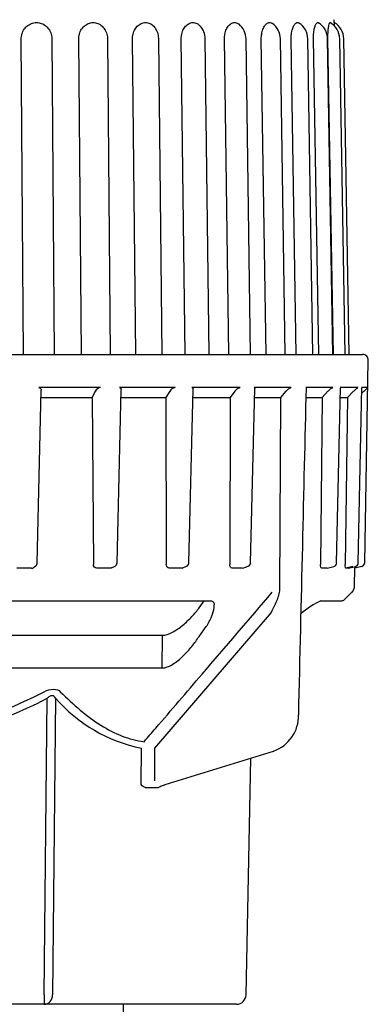
# Model space of a CAD drawing. Units: millimetres. Extents: x 7 to 203, y 5 to 291.
# Drawn here: x 173 to 177, y 194 to 207 of the extents above; entities that cross this region are included whole.
import ezdxf

# ---------------------------------------------------------------- set-up
doc = ezdxf.new("R2010")
doc.units = ezdxf.units.MM
doc.layers.add('Layer60', color=7, linetype='Continuous')
doc.layers.add('Standard', color=7, linetype='Continuous')

msp = doc.modelspace()

# ---------------------------------------------------------------- linework, layer by layer
at = {"layer": 'Layer60', "color": 7, "linetype": 'Continuous'}
msp.add_line((174.157, 192.3), (174.157, 193.998), dxfattribs=at)
at = {"layer": 'Standard', "color": 7, "linetype": 'Continuous'}
for p, q in [((176.91, 206.837), (176.909, 206.877)), ((172.847, 202.498), (172.819, 206.625)), ((173.219, 206.625), (173.247, 202.498)), ((173.607, 202.498), (173.571, 206.625)), ((173.946, 206.625), (173.982, 202.498)), ((174.316, 202.498), (174.272, 206.625)), ((174.662, 202.498), (174.618, 206.625)), ((174.962, 202.498), (174.911, 206.625)), ((175.276, 202.498), (175.225, 206.626)), ((175.533, 202.498), (175.476, 206.625)), ((175.815, 202.498), (175.758, 206.626)), ((176.02, 202.498), (175.957, 206.625)), ((176.27, 202.498), (176.207, 206.627)), ((176.414, 202.498), (176.347, 206.625)), ((176.631, 202.498), (176.565, 206.627)), ((176.709, 202.498), (176.639, 206.625)), ((176.894, 202.498), (176.824, 206.627)), ((176.899, 202.498), (176.828, 206.625)), ((177.054, 202.498), (176.982, 206.627)), ((177.107, 202.498), (177.035, 206.627)), ((163.933, 202.498), (177.281, 202.498)), ((177.309, 199.774), (177.356, 202.421)), ((173.028, 199.773), (173.078, 202.032)), ((173.853, 202.065), (173.047, 202.065)), ((173.786, 202.016), (173.747, 201.935)), ((174.071, 199.773), (174.125, 202.039)), ((174.83, 202.065), (174.102, 202.065)), ((174.761, 202.016), (174.71, 201.935)), ((175.01, 199.773), (175.066, 202.047)), ((175.679, 202.065), (175.05, 202.065)), ((175.609, 202.016), (175.548, 201.935)), ((175.817, 199.773), (175.873, 202.053)), ((176.347, 202.065), (175.863, 202.065)), ((176.279, 202.016), (176.21, 201.935)), ((176.892, 202.065), (176.541, 202.065)), ((176.828, 202.016), (176.753, 201.935)), ((176.941, 199.773), (176.992, 202.062)), ((177.221, 202.065), (176.99, 202.065)), ((177.162, 202.016), (177.083, 201.935)), ((177.224, 199.773), (177.27, 202.064)), ((177.297, 202.016), (177.268, 201.987)), ((177.348, 202.065), (177.27, 202.065)), ((173.076, 201.935), (173.747, 201.935)), ((173.747, 201.935), (173.762, 199.752)), ((174.123, 201.935), (174.71, 201.935)), ((174.71, 201.935), (174.715, 199.752)), ((175.065, 201.935), (175.548, 201.935)), ((175.548, 201.935), (175.544, 199.752)), ((175.873, 201.935), (176.21, 201.935)), ((176.21, 201.935), (176.195, 199.429)), ((176.548, 201.935), (176.753, 201.935)), ((176.753, 201.935), (176.731, 199.752)), ((176.994, 201.935), (177.083, 201.935)), ((177.083, 201.935), (177.053, 199.752)), ((172.978, 199.711), (173.009, 199.735)), ((173.999, 199.706), (174.045, 199.73)), ((174.921, 199.704), (174.98, 199.728)), ((175.714, 199.703), (175.785, 199.727)), ((176.82, 199.702), (176.906, 199.726)), ((177.153, 199.726), (177.062, 199.701)), ((177.098, 199.702), (177.189, 199.726)), ((177.177, 199.473), (177.18, 199.702)), ((177.272, 199.726), (177.18, 199.701)), ((177.272, 199.726), (177.272, 199.726)), ((177.045, 199.292), (177.14, 199.387)), ((172.068, 199.277), (175.275, 199.277)), ((175.146, 199.185), (175.212, 199.275)), ((176.736, 199.277), (177.009, 199.277)), ((176.087, 199.125), (174.561, 197.347)), ((176.087, 199.125), (174.561, 197.347)), ((175.144, 198.811), (175.238, 198.938)), ((171.854, 198.825), (174.664, 198.825)), ((174.661, 198.397), (174.664, 198.825)), ((171.83, 198.397), (174.661, 198.397)), ((173.12, 194.121), (173.159, 198.001)), ((173.267, 198.001), (173.228, 194.121)), ((174.388, 196.872), (174.391, 197.347)), ((174.388, 196.872), (174.391, 197.347)), ((174.561, 197.347), (174.559, 196.919)), ((174.561, 197.347), (174.559, 196.919)), ((174.701, 196.872), (176.118, 197.31)), ((175.757, 194.12), (175.82, 197.218)), ((174.44, 196.834), (174.611, 196.834)), ((173.12, 194.121), (173.12, 193.998)), ((173.12, 193.998), (168.094, 193.998)), ((175.632, 193.998), (173.12, 193.998))]:
    msp.add_line(p, q, dxfattribs=at)
for centre, radius, start, end in [((174.368, 206.623), 0.25, 0.6088, 34.2001), ((174.975, 206.623), 0.25, 0.7071, 44.5646), ((175.508, 206.623), 0.25, 0.7934, 50.7569), ((175.957, 206.623), 0.25, 0.866, 54.5202), ((176.315, 206.623), 0.25, 0.9239, 56.8708), ((176.574, 206.623), 0.25, 0.9659, 58.5442), ((176.732, 206.623), 0.25, 0.9914, 59.6738), ((183.086, 206.733), 6.177, 179.0128, 179.4103), ((176.785, 206.623), 0.25, 1, 59.7465), ((177.281, 202.423), 0.075, 359, 90), ((173.864, 201.981), 0.0851, 97.175, 155.8347), ((174.847, 201.967), 0.0994, 100.0939, 150.9577), ((178.362, 200.975), 1.489, 132.9404, 135.6736), ((172.978, 199.774), 0.05, 307.7216, 358.7236), ((174.022, 199.774), 0.05, 297.9948, 358.6417), ((174.961, 199.774), 0.05, 292.5162, 358.6011), ((175.768, 199.774), 0.05, 289.2091, 358.603), ((176.893, 199.774), 0.05, 285.8896, 358.7327), ((177.175, 199.774), 0.05, 285.2088, 358.8566), ((177.259, 199.775), 0.05, 285, 358.9761), ((172.948, 199.751), 0.0496, 272.9373, 306.2056), ((177.934, 199.728), 0.755, 180.3412, 182.0211), ((177.052, 199.475), 0.125, 315, 359), ((177.254, 198.205), 1.191, 115.7813, 130.8365), ((177.009, 199.327), 0.05, 270, 315), ((170.381, 203.281), 5.87, 274.9401, 297.7743), ((170.381, 203.369), 6.044, 274.8481, 297.3604), ((174.806, 199.351), 2.047, 221.2645, 258.2925), ((175.951, 197.775), 0.494, 289.8106, 0.916), ((175.632, 194.123), 0.125, 270, 358.8453)]:
    msp.add_arc(centre, radius, start, end, dxfattribs=at)
for centre, major_axis, ratio, start_param, end_param in [((170.617, 197.948), (6.541, 0.64), 0.249555, 1.181734, 1.212922), ((170.622, 197.948), (6.539, 0.925), 0.227736, 0.999396, 1.030584), ((170.627, 197.948), (6.539, 1.174), 0.199103, 0.821326, 0.852514), ((170.63, 197.948), (6.539, 1.381), 0.165075, 0.647671, 0.678859), ((170.636, 197.948), (6.541, 1.66), 0.086139, 0.31161, 0.342798), ((170.637, 197.948), (6.542, 1.73), 0.043494, 0.147437, 0.178625), ((176.104, 197.357), (-0.0147, 0.0478), 0.479046, 2.993627, 3.141593), ((174.686, 196.92), (-0.0147, 0.0478), 0.479046, 2.993627, 3.141593), ((173.12, 194.123), (0, 0.125), 0.866025, 3.141593, 4.694936)]:
    msp.add_ellipse(centre, major_axis=major_axis, ratio=ratio, start_param=start_param, end_param=end_param, dxfattribs=at)
for points, knots in [([(172.819, 206.625), (172.819, 206.647), (172.822, 206.669), (172.828, 206.689), (172.835, 206.712), (172.845, 206.734), (172.858, 206.753), (172.871, 206.772), (172.888, 206.789), (172.906, 206.802), (172.925, 206.816), (172.946, 206.826), (172.967, 206.832), (172.989, 206.838), (173.012, 206.841), (173.034, 206.839), (173.057, 206.837), (173.079, 206.831), (173.1, 206.821), (173.121, 206.811), (173.14, 206.797), (173.156, 206.781), (173.173, 206.764), (173.187, 206.744), (173.197, 206.722), (173.207, 206.701), (173.214, 206.678), (173.217, 206.654), (173.218, 206.644), (173.219, 206.635), (173.219, 206.625)], [0, 0, 0, 0, 0.096391, 0.096391, 0.096391, 0.202437, 0.202437, 0.202437, 0.308833, 0.308833, 0.308833, 0.416258, 0.416258, 0.416258, 0.524685, 0.524685, 0.524685, 0.633666, 0.633666, 0.633666, 0.742518, 0.742518, 0.742518, 0.850602, 0.850602, 0.850602, 0.957598, 0.957598, 0.957598, 1, 1, 1, 1]), ([(173.571, 206.625), (173.571, 206.647), (173.574, 206.669), (173.579, 206.689), (173.585, 206.712), (173.595, 206.734), (173.607, 206.753), (173.62, 206.772), (173.635, 206.789), (173.653, 206.802), (173.67, 206.816), (173.69, 206.826), (173.71, 206.832), (173.73, 206.838), (173.752, 206.841), (173.773, 206.839), (173.794, 206.837), (173.815, 206.831), (173.834, 206.821), (173.854, 206.811), (173.872, 206.797), (173.887, 206.781), (173.902, 206.764), (173.915, 206.744), (173.925, 206.722), (173.935, 206.701), (173.941, 206.678), (173.944, 206.654), (173.945, 206.644), (173.946, 206.635), (173.946, 206.625)], [0, 0, 0, 0, 0.096391, 0.096391, 0.096391, 0.202437, 0.202437, 0.202437, 0.308833, 0.308833, 0.308833, 0.416258, 0.416258, 0.416258, 0.524685, 0.524685, 0.524685, 0.633666, 0.633666, 0.633666, 0.742518, 0.742518, 0.742518, 0.850602, 0.850602, 0.850602, 0.957598, 0.957598, 0.957598, 1, 1, 1, 1]), ([(174.272, 206.625), (174.272, 206.647), (174.275, 206.669), (174.28, 206.689), (174.285, 206.712), (174.294, 206.734), (174.306, 206.753), (174.317, 206.772), (174.331, 206.789), (174.347, 206.802), (174.363, 206.816), (174.381, 206.826), (174.399, 206.832), (174.418, 206.838), (174.438, 206.841), (174.457, 206.839), (174.476, 206.837), (174.496, 206.831), (174.513, 206.821), (174.531, 206.811), (174.548, 206.797), (174.562, 206.781), (174.566, 206.775), (174.57, 206.77), (174.574, 206.764)], [0, 0, 0, 0, 0.124079, 0.124079, 0.124079, 0.260585, 0.260585, 0.260585, 0.397543, 0.397543, 0.397543, 0.535825, 0.535825, 0.535825, 0.675397, 0.675397, 0.675397, 0.815681, 0.815681, 0.815681, 0.955801, 0.955801, 0.955801, 1, 1, 1, 1]), ([(174.911, 206.625), (174.911, 206.647), (174.913, 206.669), (174.917, 206.689), (174.922, 206.712), (174.93, 206.734), (174.94, 206.753), (174.95, 206.772), (174.963, 206.789), (174.977, 206.802), (174.991, 206.816), (175.008, 206.826), (175.024, 206.832), (175.041, 206.838), (175.058, 206.841), (175.076, 206.839), (175.093, 206.837), (175.11, 206.831), (175.126, 206.821), (175.135, 206.815), (175.144, 206.808), (175.153, 206.799)], [0, 0, 0, 0, 0.137857, 0.137857, 0.137857, 0.289523, 0.289523, 0.289523, 0.441689, 0.441689, 0.441689, 0.595327, 0.595327, 0.595327, 0.750398, 0.750398, 0.750398, 0.906261, 0.906261, 0.906261, 1, 1, 1, 1]), ([(175.476, 206.625), (175.475, 206.647), (175.477, 206.669), (175.481, 206.689), (175.485, 206.712), (175.492, 206.734), (175.501, 206.753), (175.51, 206.772), (175.521, 206.789), (175.533, 206.802), (175.545, 206.816), (175.559, 206.826), (175.573, 206.832), (175.588, 206.838), (175.603, 206.841), (175.618, 206.839), (175.632, 206.837), (175.647, 206.831), (175.661, 206.821), (175.663, 206.82), (175.664, 206.818), (175.666, 206.817)], [0, 0, 0, 0, 0.148676, 0.148676, 0.148676, 0.312243, 0.312243, 0.312243, 0.476351, 0.476351, 0.476351, 0.642045, 0.642045, 0.642045, 0.809285, 0.809285, 0.809285, 0.977379, 0.977379, 0.977379, 1, 1, 1, 1]), ([(175.957, 206.625), (175.957, 206.647), (175.958, 206.669), (175.962, 206.689), (175.965, 206.712), (175.971, 206.734), (175.978, 206.753), (175.985, 206.772), (175.994, 206.789), (176.004, 206.802), (176.014, 206.816), (176.026, 206.826), (176.037, 206.832), (176.049, 206.838), (176.062, 206.841), (176.074, 206.839), (176.083, 206.837), (176.093, 206.833), (176.102, 206.827)], [0, 0, 0, 0, 0.158132, 0.158132, 0.158132, 0.332103, 0.332103, 0.332103, 0.506648, 0.506648, 0.506648, 0.682882, 0.682882, 0.682882, 0.860759, 0.860759, 0.860759, 1, 1, 1, 1]), ([(176.347, 206.625), (176.347, 206.647), (176.348, 206.669), (176.35, 206.689), (176.353, 206.712), (176.357, 206.734), (176.363, 206.753), (176.368, 206.772), (176.375, 206.789), (176.383, 206.802), (176.391, 206.816), (176.4, 206.826), (176.409, 206.832), (176.418, 206.838), (176.427, 206.841), (176.437, 206.839), (176.441, 206.838), (176.446, 206.836), (176.45, 206.833)], [0, 0, 0, 0, 0.166608, 0.166608, 0.166608, 0.349905, 0.349905, 0.349905, 0.533807, 0.533807, 0.533807, 0.719487, 0.719487, 0.719487, 0.906899, 0.906899, 0.906899, 1, 1, 1, 1]), ([(176.639, 206.625), (176.639, 206.647), (176.639, 206.669), (176.641, 206.689), (176.643, 206.712), (176.646, 206.734), (176.649, 206.753), (176.653, 206.772), (176.658, 206.789), (176.663, 206.802), (176.668, 206.816), (176.674, 206.826), (176.681, 206.832), (176.687, 206.838), (176.693, 206.841), (176.699, 206.839), (176.701, 206.838), (176.702, 206.838), (176.704, 206.837)], [0, 0, 0, 0, 0.174999, 0.174999, 0.174999, 0.367527, 0.367527, 0.367527, 0.560691, 0.560691, 0.560691, 0.755723, 0.755723, 0.755723, 0.952573, 0.952573, 0.952573, 1, 1, 1, 1]), ([(176.828, 206.625), (176.827, 206.647), (176.828, 206.669), (176.828, 206.689), (176.829, 206.712), (176.831, 206.734), (176.832, 206.753), (176.834, 206.772), (176.837, 206.789), (176.84, 206.802), (176.842, 206.816), (176.845, 206.826), (176.849, 206.832), (176.852, 206.838), (176.855, 206.841), (176.858, 206.839), (176.858, 206.839), (176.858, 206.839), (176.858, 206.839)], [0, 0, 0, 0, 0.18339, 0.18339, 0.18339, 0.38515, 0.38515, 0.38515, 0.587575, 0.587575, 0.587575, 0.791958, 0.791958, 0.791958, 0.998248, 0.998248, 0.998248, 1, 1, 1, 1]), ([(173.047, 202.065), (173.055, 202.065), (173.061, 202.063), (173.071, 202.057), (173.074, 202.052), (173.078, 202.043), (173.079, 202.037), (173.079, 202.032)], [0, 0, 0, 0, 0.3307425, 0.3307425, 0.6614849, 0.6614849, 1, 1, 1, 1]), ([(174.102, 202.065), (174.109, 202.065), (174.114, 202.063), (174.122, 202.057), (174.124, 202.052), (174.125, 202.045), (174.125, 202.042), (174.125, 202.04)], [0, 0, 0, 0, 0.396305, 0.396305, 0.79261, 0.79261, 1, 1, 1, 1]), ([(175.05, 202.065), (175.056, 202.065), (175.06, 202.063), (175.066, 202.057), (175.067, 202.052), (175.067, 202.047), (175.067, 202.047), (175.067, 202.047)], [0, 0, 0, 0, 0.492451, 0.492451, 0.984902, 0.984902, 1, 1, 1, 1]), ([(175.609, 202.016), (175.617, 202.027), (175.628, 202.038), (175.647, 202.052), (175.653, 202.057), (175.667, 202.063), (175.673, 202.065), (175.679, 202.065)], [0, 0, 0, 0, 0.5, 0.5, 0.75, 0.75, 1, 1, 1, 1]), ([(175.863, 202.065), (175.868, 202.065), (175.871, 202.063), (175.874, 202.058), (175.874, 202.056), (175.874, 202.053)], [0, 0, 0, 0, 0.636593, 0.636593, 1, 1, 1, 1]), ([(176.279, 202.016), (176.288, 202.027), (176.3, 202.038), (176.318, 202.052), (176.325, 202.057), (176.337, 202.063), (176.343, 202.065), (176.347, 202.065)], [0, 0, 0, 0, 0.5, 0.5, 0.75, 0.75, 1, 1, 1, 1]), ([(176.828, 202.016), (176.839, 202.027), (176.85, 202.038), (176.868, 202.052), (176.874, 202.057), (176.885, 202.063), (176.889, 202.065), (176.892, 202.065)], [0, 0, 0, 0, 0.5, 0.5, 0.75, 0.75, 1, 1, 1, 1]), ([(177.162, 202.016), (177.173, 202.027), (177.185, 202.038), (177.201, 202.052), (177.207, 202.057), (177.216, 202.063), (177.219, 202.065), (177.221, 202.065)], [0, 0, 0, 0, 0.5, 0.5, 0.75, 0.75, 1, 1, 1, 1]), ([(173.805, 199.701), (173.793, 199.701), (173.782, 199.707), (173.766, 199.726), (173.762, 199.739), (173.762, 199.752)], [0, 0, 0, 0, 0.5, 0.5, 1, 1, 1, 1]), ([(174.754, 199.701), (174.743, 199.701), (174.733, 199.707), (174.719, 199.726), (174.715, 199.739), (174.715, 199.752)], [0, 0, 0, 0, 0.5, 0.5, 1, 1, 1, 1]), ([(175.576, 199.701), (175.568, 199.701), (175.559, 199.707), (175.547, 199.726), (175.544, 199.739), (175.544, 199.752)], [0, 0, 0, 0, 0.5, 0.5, 1, 1, 1, 1]), ([(176.748, 199.701), (176.744, 199.701), (176.739, 199.707), (176.733, 199.726), (176.731, 199.739), (176.731, 199.752)], [0, 0, 0, 0, 0.5, 0.5, 1, 1, 1, 1]), ([(177.062, 199.701), (177.06, 199.701), (177.057, 199.707), (177.054, 199.726), (177.053, 199.739), (177.053, 199.752)], [0, 0, 0, 0, 0.5, 0.5, 1, 1, 1, 1]), ([(174.425, 197.433), (174.476, 197.492), (174.526, 197.551), (174.577, 197.61), (174.779, 197.845), (174.981, 198.081), (175.183, 198.316), (175.489, 198.673), (175.795, 199.03), (176.101, 199.387)], [0, 0, 0, 0, 0.090432, 0.090432, 0.090432, 0.452159, 0.452159, 0.452159, 1, 1, 1, 1]), ([(174.425, 197.433), (174.476, 197.492), (174.526, 197.551), (174.577, 197.61), (174.779, 197.845), (174.981, 198.081), (175.183, 198.316), (175.489, 198.673), (175.795, 199.03), (176.101, 199.387)], [0, 0, 0, 0, 0.090432, 0.090432, 0.090432, 0.452159, 0.452159, 0.452159, 1, 1, 1, 1]), ([(176.195, 199.429), (176.195, 199.401), (176.19, 199.374), (176.175, 199.321), (176.166, 199.295), (176.135, 199.221), (176.111, 199.173), (176.087, 199.125)], [0, 0, 0, 0, 0.25, 0.25, 0.5, 0.5, 1, 1, 1, 1]), ([(175.274, 199.277), (175.282, 199.277), (175.298, 199.276), (175.315, 199.271), (175.327, 199.263), (175.334, 199.253), (175.34, 199.24), (175.34, 199.229), (175.34, 199.224)], [0, 0, 0, 0, 0.130807, 0.29914, 0.478406, 0.691825, 0.90608, 1, 1, 1, 1]), ([(174.664, 198.825), (174.702, 198.825), (174.749, 198.841), (174.844, 198.89), (174.889, 198.923), (174.974, 198.993), (175.013, 199.03), (175.085, 199.107), (175.117, 199.146), (175.146, 199.185)], [0, 0, 0, 0, 0.25, 0.25, 0.5, 0.5, 0.75, 0.75, 1, 1, 1, 1]), ([(175.238, 198.938), (175.266, 198.982), (175.289, 199.026), (175.324, 199.11), (175.336, 199.15), (175.341, 199.201), (175.341, 199.213), (175.341, 199.225)], [0, 0, 0, 0, 0.426219, 0.426219, 0.852437, 0.852437, 1, 1, 1, 1]), ([(174.661, 198.397), (174.681, 198.397), (174.704, 198.401), (174.751, 198.419), (174.776, 198.432), (174.848, 198.476), (174.893, 198.514), (174.977, 198.594), (175.015, 198.637), (175.085, 198.723), (175.116, 198.767), (175.144, 198.811)], [0, 0, 0, 0, 0.125, 0.125, 0.25, 0.25, 0.5, 0.5, 0.75, 0.75, 1, 1, 1, 1]), ([(173.116, 198.087), (173.157, 198.107), (173.201, 198.12), (173.279, 198.12), (173.31, 198.107), (173.329, 198.087)], [0, 0, 0, 0, 0.5, 0.5, 1, 1, 1, 1]), ([(173.329, 198.087), (173.5, 197.915), (173.676, 197.763), (173.949, 197.592), (174.042, 197.544), (174.232, 197.47), (174.328, 197.445), (174.425, 197.433)], [0, 0, 0, 0, 0.5, 0.5, 0.75, 0.75, 1, 1, 1, 1]), ([(173.267, 198.001), (173.263, 198.01), (173.257, 198.018), (173.242, 198.03), (173.233, 198.034), (173.211, 198.034), (173.199, 198.03), (173.177, 198.018), (173.168, 198.01), (173.159, 198.001)], [0, 0, 0, 0, 0.25, 0.25, 0.5, 0.5, 0.75, 0.75, 1, 1, 1, 1]), ([(174.633, 196.846), (174.633, 196.846), (174.633, 196.846), (174.636, 196.848), (174.646, 196.853), (174.665, 196.861), (174.686, 196.868), (174.698, 196.872), (174.701, 196.872)], [0, 0, 0, 0, 0.018286, 0.165431, 0.378329, 0.638808, 0.935593, 1, 1, 1, 1])]:
    msp.add_open_spline(points, degree=3, knots=knots, dxfattribs=at)
for points in [[(176.446, 197.783), (176.482, 199.3), (176.515, 200.726), (176.546, 202.059)], [(173.999, 199.706), (173.994, 199.703), (173.988, 199.701), (173.982, 199.701)], [(174.921, 199.704), (174.918, 199.702), (174.914, 199.701), (174.91, 199.701)], [(174.44, 196.834), (174.421, 196.834), (174.403, 196.852), (174.388, 196.872)], [(174.635, 196.843), (174.627, 196.838), (174.619, 196.834), (174.611, 196.834)]]:
    msp.add_open_spline(points, degree=3, dxfattribs=at)

doc.saveas('drawing.dxf')
